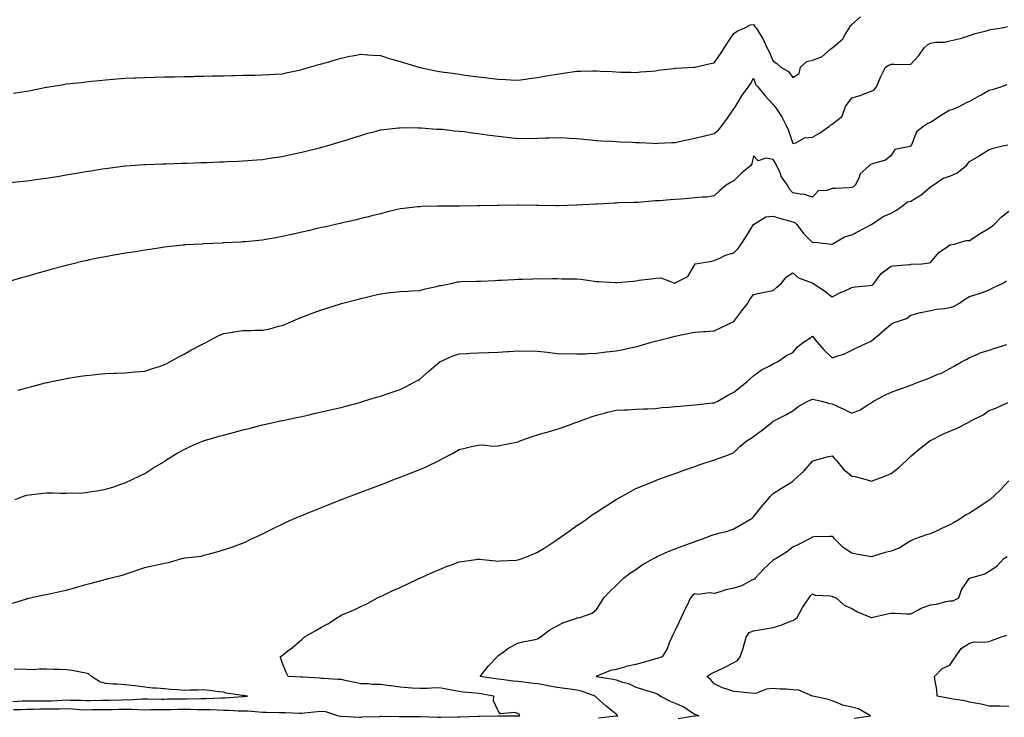
# Model space of a CAD drawing. Units: inches. Extents: x 936803 to 939443, y 7239818 to 7242458.
# Drawn here: x 937304 to 937806, y 7241331 to 7241686 of the extents above; entities that cross this region are included whole.
import ezdxf

# ---------------------------------------------------------------- set-up
doc = ezdxf.new("R2010")
doc.units = ezdxf.units.IN
doc.header["$MEASUREMENT"] = 0
doc.layers.add('Contour_93687239', color=7, linetype='Continuous', true_color=0x8c0fe7)

msp = doc.modelspace()

# ---------------------------------------------------------------- linework, layer by layer
at = {"layer": 'Contour_93687239'}
for points in [[(937301.26, 7241648.72, 3221), (937305.53, 7241649.4, 3221), (937308.05, 7241649.79, 3221), (937309.85, 7241650.12, 3221), (937317.84, 7241651.71, 3221), (937318.05, 7241651.74, 3221), (937318.2, 7241651.76, 3221), (937319.11, 7241651.92, 3221), (937326.8, 7241653.16, 3221), (937328.05, 7241653.38, 3221), (937329.69, 7241653.56, 3221), (937335.79, 7241654.19, 3221), (937338.05, 7241654.46, 3221), (937340.88, 7241654.74, 3221), (937344.78, 7241655.19, 3221), (937348.05, 7241655.51, 3221), (937351.95, 7241655.82, 3221), (937353.98, 7241655.98, 3221), (937358.05, 7241656.3, 3221), (937362.64, 7241656.51, 3221), (937363.43, 7241656.54, 3221), (937368.05, 7241656.74, 3221), (937372.97, 7241656.84, 3221), (937373.12, 7241656.85, 3221), (937378.05, 7241656.95, 3221), (937382.9, 7241657.07, 3221), (937383.2, 7241657.08, 3221), (937388.05, 7241657.17, 3221), (937392.68, 7241657.28, 3221), (937393.43, 7241657.3, 3221), (937398.05, 7241657.4, 3221), (937402.46, 7241657.51, 3221), (937403.67, 7241657.54, 3221), (937408.05, 7241657.62, 3221), (937412.24, 7241657.73, 3221), (937413.9, 7241657.77, 3221), (937418.05, 7241657.85, 3221), (937422.04, 7241657.94, 3221), (937424.06, 7241657.93, 3221), (937428.05, 7241658, 3221), (937431.72, 7241658.25, 3221), (937434.44, 7241658.31, 3221), (937438.05, 7241658.53, 3221), (937440.76, 7241659.21, 3221), (937446.58, 7241660.45, 3221), (937448.05, 7241660.79, 3221), (937448.92, 7241661.05, 3221), (937451.99, 7241661.92, 3221), (937456.68, 7241663.3, 3221), (937458.05, 7241663.69, 3221), (937460.52, 7241664.39, 3221), (937464.42, 7241665.55, 3221), (937468.05, 7241666.56, 3221), (937472.52, 7241667.46, 3221), (937473.81, 7241667.68, 3221), (937478.05, 7241668.5, 3221), (937481.68, 7241668.29, 3221), (937484.18, 7241668.05, 3221), (937488.05, 7241667.83, 3221), (937492.56, 7241666.43, 3221), (937493.91, 7241666.06, 3221), (937498.05, 7241664.85, 3221), (937500.27, 7241664.15, 3221), (937507.6, 7241661.92, 3221), (937507.96, 7241661.82, 3221), (937508.19, 7241661.77, 3221), (937516.29, 7241660.15, 3221), (937518.05, 7241659.81, 3221), (937520.55, 7241659.42, 3221), (937524.96, 7241658.83, 3221), (937528.05, 7241658.32, 3221), (937532.21, 7241657.76, 3221), (937533.73, 7241657.6, 3221), (937538.05, 7241656.97, 3221), (937542.63, 7241656.5, 3221), (937543.62, 7241656.35, 3221), (937548.05, 7241655.86, 3221), (937551.85, 7241655.73, 3221), (937554.44, 7241655.53, 3221), (937558.05, 7241655.4, 3221), (937562.03, 7241655.9, 3221), (937563.81, 7241656.16, 3221), (937568.05, 7241656.69, 3221), (937572.48, 7241657.49, 3221), (937573.81, 7241657.68, 3221), (937578.05, 7241658.4, 3221), (937581.12, 7241658.85, 3221), (937588.05, 7241659.83, 3221), (937590.13, 7241659.83, 3221), (937596.26, 7241660.13, 3221), (937598.05, 7241660.12, 3221), (937600.02, 7241659.95, 3221), (937605.93, 7241659.8, 3221), (937608.05, 7241659.58, 3221), (937610.5, 7241659.47, 3221), (937615.55, 7241659.41, 3221), (937618.05, 7241659.31, 3221), (937620.41, 7241659.57, 3221), (937625.96, 7241659.83, 3221), (937628.05, 7241660.05, 3221), (937629.49, 7241660.47, 3221), (937637.37, 7241661.24, 3221), (937638.05, 7241661.39, 3221), (937638.54, 7241661.43, 3221), (937647.63, 7241661.92, 3221), (937648.03, 7241661.94, 3221), (937648.05, 7241661.95, 3221), (937648.08, 7241661.95, 3221), (937656.12, 7241663.85, 3221), (937658.05, 7241664.22, 3221), (937661.28, 7241668.69, 3221), (937663.22, 7241671.92, 3221), (937665.17, 7241674.8, 3221), (937668.05, 7241679.03, 3221), (937669.77, 7241680.19, 3221), (937673.54, 7241681.92, 3221), (937676.45, 7241683.51, 3221), (937678.05, 7241683.74, 3221), (937678.75, 7241682.62, 3221), (937679.42, 7241681.92, 3221), (937681.46, 7241678.51, 3221), (937682.72, 7241676.59, 3221), (937684.85, 7241671.92, 3221), (937685.91, 7241669.78, 3221), (937688.05, 7241664.92, 3221), (937689.87, 7241663.74, 3221), (937691.98, 7241661.92, 3221), (937695.81, 7241659.67, 3221), (937698.05, 7241656.72, 3221), (937701.3, 7241658.68, 3221), (937701.87, 7241661.92, 3221), (937705.22, 7241664.75, 3221), (937708.05, 7241665.49, 3221), (937712.73, 7241667.24, 3221), (937717.18, 7241671.05, 3221), (937718.05, 7241671.72, 3221), (937718.17, 7241671.8, 3221), (937718.42, 7241671.92, 3221), (937723.55, 7241676.42, 3221), (937724.69, 7241678.56, 3221), (937726.82, 7241681.92, 3221), (937727.13, 7241682.84, 3221), (937728.05, 7241683.68, 3221), (937732.42, 7241687.55, 3221)], [(937299.41, 7241603.28, 3220), (937306.1, 7241603.87, 3220), (937308.05, 7241604.04, 3220), (937310.54, 7241604.41, 3220), (937314.93, 7241605.04, 3220), (937318.05, 7241605.5, 3220), (937322.32, 7241606.19, 3220), (937323.58, 7241606.39, 3220), (937328.05, 7241607.12, 3220), (937332.16, 7241607.82, 3220), (937334.32, 7241608.19, 3220), (937338.05, 7241608.83, 3220), (937340.71, 7241609.25, 3220), (937346.3, 7241610.17, 3220), (937348.05, 7241610.46, 3220), (937349.35, 7241610.61, 3220), (937357.81, 7241611.68, 3220), (937358.05, 7241611.71, 3220), (937358.25, 7241611.72, 3220), (937360.95, 7241611.92, 3220), (937367.56, 7241612.41, 3220), (937368.05, 7241612.44, 3220), (937368.59, 7241612.46, 3220), (937377.2, 7241612.77, 3220), (937378.05, 7241612.8, 3220), (937378.95, 7241612.82, 3220), (937386.92, 7241613.05, 3220), (937388.05, 7241613.08, 3220), (937389.25, 7241613.12, 3220), (937396.59, 7241613.38, 3220), (937398.05, 7241613.42, 3220), (937399.62, 7241613.48, 3220), (937406.21, 7241613.77, 3220), (937408.05, 7241613.83, 3220), (937410.05, 7241613.92, 3220), (937415.78, 7241614.19, 3220), (937418.05, 7241614.28, 3220), (937420.6, 7241614.47, 3220), (937425.15, 7241614.81, 3220), (937428.05, 7241615.02, 3220), (937431.7, 7241615.57, 3220), (937434.04, 7241615.93, 3220), (937438.05, 7241616.54, 3220), (937442.47, 7241617.5, 3220), (937443.94, 7241617.81, 3220), (937448.05, 7241618.7, 3220), (937450.65, 7241619.32, 3220), (937457.08, 7241620.95, 3220), (937458.05, 7241621.19, 3220), (937458.63, 7241621.34, 3220), (937460.7, 7241621.92, 3220), (937466.42, 7241623.55, 3220), (937468.05, 7241624.04, 3220), (937471.17, 7241625.04, 3220), (937474.02, 7241625.94, 3220), (937478.05, 7241627.25, 3220), (937481.69, 7241628.28, 3220), (937485.42, 7241629.29, 3220), (937488.05, 7241630.02, 3220), (937489.73, 7241630.24, 3220), (937497.17, 7241631.04, 3220), (937498.05, 7241631.15, 3220), (937498.81, 7241631.16, 3220), (937507.21, 7241631.09, 3220), (937508.05, 7241631.1, 3220), (937508.9, 7241631.06, 3220), (937516.61, 7241630.47, 3220), (937518.05, 7241630.43, 3220), (937519.66, 7241630.31, 3220), (937525.74, 7241629.61, 3220), (937528.05, 7241629.46, 3220), (937530.83, 7241629.15, 3220), (937534.7, 7241628.57, 3220), (937538.05, 7241628.23, 3220), (937542.37, 7241627.59, 3220), (937543.52, 7241627.39, 3220), (937548.05, 7241626.78, 3220), (937552.41, 7241626.28, 3220), (937553.83, 7241626.14, 3220), (937558.05, 7241625.67, 3220), (937561.86, 7241625.73, 3220), (937564.3, 7241625.67, 3220), (937568.05, 7241625.73, 3220), (937572.05, 7241625.92, 3220), (937574.03, 7241625.94, 3220), (937578.05, 7241626.16, 3220), (937582.1, 7241625.97, 3220), (937584.12, 7241625.85, 3220), (937588.05, 7241625.67, 3220), (937591.41, 7241625.28, 3220), (937595.03, 7241624.95, 3220), (937598.05, 7241624.61, 3220), (937600.55, 7241624.42, 3220), (937605.72, 7241624.25, 3220), (937608.05, 7241624.1, 3220), (937610.14, 7241624.01, 3220), (937616.21, 7241623.77, 3220), (937618.05, 7241623.69, 3220), (937619.73, 7241623.6, 3220), (937626.73, 7241623.25, 3220), (937628.05, 7241623.17, 3220), (937629.34, 7241623.21, 3220), (937636.42, 7241623.55, 3220), (937638.05, 7241623.59, 3220), (937640.2, 7241624.08, 3220), (937644.91, 7241625.06, 3220), (937648.05, 7241625.78, 3220), (937652.99, 7241626.98, 3220), (937653.16, 7241627.03, 3220), (937658.05, 7241628.24, 3220), (937660.13, 7241629.85, 3220), (937661.63, 7241631.92, 3220), (937664.43, 7241635.54, 3220), (937668.05, 7241640.66, 3220), (937668.51, 7241641.46, 3220), (937668.81, 7241641.92, 3220), (937670.11, 7241643.97, 3220), (937672.31, 7241647.66, 3220), (937675.53, 7241651.92, 3220), (937676.51, 7241653.45, 3220), (937678.05, 7241656.39, 3220), (937679.16, 7241653.03, 3220), (937680.2, 7241651.92, 3220), (937683.69, 7241647.56, 3220), (937688.05, 7241642.9, 3220), (937688.46, 7241642.33, 3220), (937688.85, 7241641.92, 3220), (937690.32, 7241639.65, 3220), (937692.54, 7241636.41, 3220), (937694.89, 7241631.92, 3220), (937695.84, 7241629.71, 3220), (937698.05, 7241623.04, 3220), (937699.51, 7241623.38, 3220), (937703.91, 7241626.06, 3220), (937708.05, 7241626.39, 3220), (937711.53, 7241628.44, 3220), (937716.76, 7241631.92, 3220), (937717.4, 7241632.56, 3220), (937718.05, 7241632.96, 3220), (937722.87, 7241636.74, 3220), (937723.11, 7241636.86, 3220), (937723.09, 7241636.97, 3220), (937724.79, 7241641.92, 3220), (937726.22, 7241643.75, 3220), (937728.05, 7241646.42, 3220), (937732.39, 7241647.58, 3220), (937734.66, 7241648.53, 3220), (937738.05, 7241649.68, 3220), (937739.51, 7241650.46, 3220), (937740.65, 7241651.92, 3220), (937742.52, 7241656.39, 3220), (937742.8, 7241657.16, 3220), (937745.22, 7241661.92, 3220), (937746.95, 7241663.02, 3220), (937748.05, 7241663.39, 3220), (937749.66, 7241663.52, 3220), (937756.67, 7241663.3, 3220), (937758.05, 7241663.44, 3220), (937762.13, 7241667.84, 3220), (937765.15, 7241671.92, 3220), (937766.65, 7241673.32, 3220), (937768.05, 7241674.14, 3220), (937770.74, 7241674.61, 3220), (937775.26, 7241674.71, 3220), (937778.05, 7241675.41, 3220), (937782.57, 7241676.44, 3220), (937783.44, 7241676.53, 3220), (937788.05, 7241677.99, 3220), (937790.82, 7241679.15, 3220), (937796.54, 7241680.41, 3220), (937798.05, 7241680.88, 3220), (937798.93, 7241681.04, 3220), (937804.7, 7241681.92, 3220), (937807.38, 7241682.59, 3220)], [(937807.02, 7241652.95, 3219), (937804.24, 7241651.92, 3219), (937799.59, 7241650.39, 3219), (937798.05, 7241650.14, 3219), (937793.91, 7241647.78, 3219), (937792.82, 7241647.15, 3219), (937788.05, 7241644.48, 3219), (937786.22, 7241643.76, 3219), (937782.97, 7241641.92, 3219), (937779.49, 7241640.48, 3219), (937778.05, 7241640.05, 3219), (937773.24, 7241637.11, 3219), (937773, 7241636.97, 3219), (937768.05, 7241633.73, 3219), (937766.72, 7241633.25, 3219), (937764.77, 7241631.92, 3219), (937760.94, 7241629.03, 3219), (937758.47, 7241622.34, 3219), (937758.24, 7241621.92, 3219), (937758.18, 7241621.79, 3219), (937758.05, 7241621.71, 3219), (937757.66, 7241621.53, 3219), (937749.94, 7241620.03, 3219), (937748.05, 7241616.91, 3219), (937745.28, 7241614.69, 3219), (937739.1, 7241612.96, 3219), (937738.05, 7241612.51, 3219), (937737.63, 7241612.34, 3219), (937737.1, 7241611.92, 3219), (937732.3, 7241607.66, 3219), (937731.63, 7241605.49, 3219), (937729.83, 7241601.92, 3219), (937728.93, 7241601.04, 3219), (937728.05, 7241600.67, 3219), (937726.73, 7241600.59, 3219), (937719.71, 7241600.25, 3219), (937718.05, 7241600.16, 3219), (937715.32, 7241599.19, 3219), (937710.89, 7241599.08, 3219), (937708.05, 7241595.87, 3219), (937703.39, 7241597.25, 3219), (937702.79, 7241597.18, 3219), (937698.05, 7241597.92, 3219), (937696.18, 7241600.05, 3219), (937695.32, 7241601.92, 3219), (937692.24, 7241606.12, 3219), (937691.35, 7241608.62, 3219), (937689.79, 7241611.92, 3219), (937689.28, 7241613.15, 3219), (937688.05, 7241614.96, 3219), (937684.28, 7241615.7, 3219), (937680.36, 7241614.23, 3219), (937678.05, 7241616.89, 3219), (937677.22, 7241612.75, 3219), (937676.61, 7241611.92, 3219), (937671.93, 7241608.04, 3219), (937668.05, 7241604.11, 3219), (937666.64, 7241603.34, 3219), (937664.15, 7241601.92, 3219), (937660.85, 7241599.12, 3219), (937658.05, 7241596.39, 3219), (937654.11, 7241595.86, 3219), (937652, 7241595.87, 3219), (937648.05, 7241595.45, 3219), (937644.89, 7241595.08, 3219), (937640.97, 7241594.84, 3219), (937638.05, 7241594.54, 3219), (937635.6, 7241594.37, 3219), (937630.12, 7241593.99, 3219), (937628.05, 7241593.84, 3219), (937626.25, 7241593.72, 3219), (937619.24, 7241593.1, 3219), (937618.05, 7241593.01, 3219), (937616.97, 7241592.99, 3219), (937608.95, 7241592.83, 3219), (937608.05, 7241592.81, 3219), (937607.18, 7241592.79, 3219), (937598.44, 7241592.3, 3219), (937598.05, 7241592.29, 3219), (937597.69, 7241592.28, 3219), (937591.16, 7241591.92, 3219), (937588.23, 7241591.74, 3219), (937588.05, 7241591.73, 3219), (937587.86, 7241591.72, 3219), (937578.57, 7241591.4, 3219), (937578.05, 7241591.4, 3219), (937577.55, 7241591.41, 3219), (937568.46, 7241591.51, 3219), (937568.05, 7241591.53, 3219), (937567.66, 7241591.54, 3219), (937558.26, 7241591.71, 3219), (937558.05, 7241591.71, 3219), (937557.84, 7241591.71, 3219), (937548.39, 7241591.58, 3219), (937548.05, 7241591.58, 3219), (937547.7, 7241591.57, 3219), (937538.59, 7241591.38, 3219), (937538.05, 7241591.36, 3219), (937537.48, 7241591.35, 3219), (937528.72, 7241591.25, 3219), (937528.05, 7241591.24, 3219), (937527.36, 7241591.23, 3219), (937518.8, 7241591.17, 3219), (937518.05, 7241591.16, 3219), (937517.26, 7241591.13, 3219), (937509, 7241590.97, 3219), (937508.05, 7241590.94, 3219), (937506.94, 7241590.81, 3219), (937499.93, 7241590.04, 3219), (937498.05, 7241589.8, 3219), (937495.25, 7241589.13, 3219), (937491.71, 7241588.27, 3219), (937488.05, 7241587.39, 3219), (937483.7, 7241586.27, 3219), (937481.99, 7241585.86, 3219), (937478.05, 7241584.87, 3219), (937475.66, 7241584.31, 3219), (937468.89, 7241582.76, 3219), (937468.05, 7241582.56, 3219), (937467.52, 7241582.45, 3219), (937465.24, 7241581.92, 3219), (937459.39, 7241580.57, 3219), (937458.05, 7241580.27, 3219), (937455.91, 7241579.77, 3219), (937451.26, 7241578.71, 3219), (937448.05, 7241577.97, 3219), (937443.1, 7241576.87, 3219), (937442.97, 7241576.84, 3219), (937438.05, 7241575.75, 3219), (937434.8, 7241575.17, 3219), (937430.53, 7241574.4, 3219), (937428.05, 7241573.95, 3219), (937426.18, 7241573.79, 3219), (937419.27, 7241573.14, 3219), (937418.05, 7241573.03, 3219), (937417, 7241572.97, 3219), (937408.63, 7241572.5, 3219), (937408.05, 7241572.47, 3219), (937407.53, 7241572.44, 3219), (937398.09, 7241571.96, 3219), (937398.01, 7241571.96, 3219), (937397.26, 7241571.92, 3219), (937388.51, 7241571.45, 3219), (937388.05, 7241571.41, 3219), (937387.47, 7241571.34, 3219), (937379.49, 7241570.47, 3219), (937378.05, 7241570.28, 3219), (937376.1, 7241569.97, 3219), (937370.76, 7241569.21, 3219), (937368.05, 7241568.77, 3219), (937364.31, 7241568.18, 3219), (937362.12, 7241567.85, 3219), (937358.05, 7241567.21, 3219), (937353.52, 7241566.44, 3219), (937352.37, 7241566.24, 3219), (937348.05, 7241565.49, 3219), (937345.07, 7241564.9, 3219), (937339.96, 7241563.82, 3219), (937338.05, 7241563.44, 3219), (937336.8, 7241563.17, 3219), (937331.62, 7241561.92, 3219), (937328.78, 7241561.2, 3219), (937328.05, 7241561, 3219), (937326.78, 7241560.65, 3219), (937320.87, 7241559.1, 3219), (937318.05, 7241558.31, 3219), (937313.05, 7241556.92, 3219), (937308.05, 7241555.49, 3219), (937305.27, 7241554.7, 3219), (937298.95, 7241552.82, 3219)], [(937303.64, 7241497.51, 3218), (937308.05, 7241498.78, 3218), (937310.56, 7241499.41, 3218), (937317.36, 7241501.23, 3218), (937318.05, 7241501.4, 3218), (937318.48, 7241501.49, 3218), (937320.55, 7241501.92, 3218), (937326.74, 7241503.23, 3218), (937328.05, 7241503.54, 3218), (937329.98, 7241503.84, 3218), (937335.35, 7241504.63, 3218), (937338.05, 7241505.07, 3218), (937341.53, 7241505.41, 3218), (937344.3, 7241505.67, 3218), (937348.05, 7241506.03, 3218), (937352.31, 7241506.18, 3218), (937353.68, 7241506.29, 3218), (937358.05, 7241506.46, 3218), (937362.99, 7241506.86, 3218), (937363.09, 7241506.88, 3218), (937368.05, 7241507.21, 3218), (937371.46, 7241508.51, 3218), (937375.98, 7241509.85, 3218), (937378.05, 7241510.55, 3218), (937378.94, 7241511.03, 3218), (937380.77, 7241511.92, 3218), (937385.37, 7241514.6, 3218), (937388.05, 7241515.92, 3218), (937391.88, 7241518.08, 3218), (937396.72, 7241520.58, 3218), (937398.05, 7241521.3, 3218), (937398.5, 7241521.47, 3218), (937399.48, 7241521.92, 3218), (937405, 7241524.97, 3218), (937408.05, 7241526.33, 3218), (937412.87, 7241527.11, 3218), (937413.31, 7241527.18, 3218), (937418.05, 7241527.96, 3218), (937421.97, 7241527.99, 3218), (937424.22, 7241528.09, 3218), (937428.05, 7241528.11, 3218), (937431.29, 7241528.68, 3218), (937436.2, 7241530.07, 3218), (937438.05, 7241530.46, 3218), (937439.09, 7241530.88, 3218), (937441.23, 7241531.92, 3218), (937446.06, 7241533.9, 3218), (937448.05, 7241534.66, 3218), (937452.51, 7241536.37, 3218), (937453.28, 7241536.7, 3218), (937458.05, 7241538.39, 3218), (937460.67, 7241539.3, 3218), (937467.64, 7241541.51, 3218), (937468.05, 7241541.65, 3218), (937468.26, 7241541.71, 3218), (937468.92, 7241541.92, 3218), (937476.25, 7241543.72, 3218), (937478.05, 7241544.15, 3218), (937480.99, 7241544.87, 3218), (937484.3, 7241545.67, 3218), (937488.05, 7241546.58, 3218), (937492.77, 7241547.2, 3218), (937493.36, 7241547.23, 3218), (937498.05, 7241547.77, 3218), (937501.97, 7241548, 3218), (937504.22, 7241548.08, 3218), (937508.05, 7241548.31, 3218), (937510.89, 7241549.08, 3218), (937516.53, 7241550.4, 3218), (937518.05, 7241550.79, 3218), (937519.05, 7241550.91, 3218), (937524.13, 7241551.92, 3218), (937527.33, 7241552.63, 3218), (937528.05, 7241552.77, 3218), (937528.93, 7241552.8, 3218), (937536.94, 7241553.03, 3218), (937538.05, 7241553.06, 3218), (937539.23, 7241553.1, 3218), (937546.53, 7241553.44, 3218), (937548.05, 7241553.49, 3218), (937549.69, 7241553.56, 3218), (937556.02, 7241553.95, 3218), (937558.05, 7241554.04, 3218), (937560.19, 7241554.06, 3218), (937565.65, 7241554.31, 3218), (937568.05, 7241554.34, 3218), (937570.44, 7241554.31, 3218), (937575.58, 7241554.39, 3218), (937578.05, 7241554.36, 3218), (937580.43, 7241554.3, 3218), (937585.76, 7241554.21, 3218), (937588.05, 7241554.15, 3218), (937590.11, 7241553.98, 3218), (937596.92, 7241553.05, 3218), (937598.05, 7241552.95, 3218), (937599.03, 7241552.9, 3218), (937607.67, 7241552.29, 3218), (937608.05, 7241552.27, 3218), (937608.45, 7241552.32, 3218), (937616.87, 7241553.1, 3218), (937618.05, 7241553.23, 3218), (937619.65, 7241553.52, 3218), (937625.82, 7241554.15, 3218), (937628.05, 7241554.63, 3218), (937630.85, 7241554.72, 3218), (937637.93, 7241552.04, 3218), (937638.05, 7241552.06, 3218), (937638.44, 7241552.31, 3218), (937644.52, 7241555.45, 3218), (937648.05, 7241561.45, 3218), (937648.17, 7241561.8, 3218), (937648.4, 7241561.92, 3218), (937656.83, 7241563.14, 3218), (937658.05, 7241563.53, 3218), (937660.8, 7241564.67, 3218), (937663.77, 7241566.21, 3218), (937668.05, 7241567.45, 3218), (937670.27, 7241569.7, 3218), (937671.75, 7241571.92, 3218), (937674.2, 7241575.78, 3218), (937678.05, 7241581.91, 3218), (937678.05, 7241581.92, 3218), (937684.21, 7241585.76, 3218), (937688.05, 7241586.2, 3218), (937691.22, 7241585.09, 3218), (937696.17, 7241583.8, 3218), (937698.05, 7241583.23, 3218), (937698.98, 7241582.85, 3218), (937700.13, 7241581.92, 3218), (937703.41, 7241577.28, 3218), (937708.05, 7241572.69, 3218), (937709, 7241572.87, 3218), (937717.79, 7241571.92, 3218), (937718.03, 7241571.9, 3218), (937718.05, 7241571.9, 3218), (937718.06, 7241571.91, 3218), (937718.1, 7241571.92, 3218), (937724.32, 7241575.65, 3218), (937728.05, 7241576.58, 3218), (937731.56, 7241578.41, 3218), (937737.93, 7241581.8, 3218), (937738.05, 7241581.86, 3218), (937738.08, 7241581.89, 3218), (937738.12, 7241581.92, 3218), (937743.99, 7241585.98, 3218), (937748.05, 7241587.69, 3218), (937750.76, 7241589.21, 3218), (937754.51, 7241591.92, 3218), (937756.49, 7241593.48, 3218), (937758.05, 7241593.8, 3218), (937762.53, 7241596.4, 3218), (937763.23, 7241596.74, 3218), (937768.05, 7241601.04, 3218), (937768.63, 7241601.34, 3218), (937769.42, 7241601.92, 3218), (937774.55, 7241605.43, 3218), (937778.05, 7241606.47, 3218), (937781.77, 7241608.2, 3218), (937786.5, 7241611.92, 3218), (937787.11, 7241612.86, 3218), (937788.05, 7241613.86, 3218), (937793.03, 7241616.89, 3218), (937793.05, 7241616.91, 3218), (937798.05, 7241620.08, 3218), (937799.46, 7241620.5, 3218), (937804.83, 7241621.92, 3218), (937807.5, 7241622.48, 3218)], [(937302.07, 7241441.92, 3217), (937306.36, 7241443.61, 3217), (937308.05, 7241444.13, 3217), (937310.55, 7241444.41, 3217), (937315.06, 7241444.91, 3217), (937318.05, 7241445.25, 3217), (937321.38, 7241445.25, 3217), (937324.86, 7241445.1, 3217), (937328.05, 7241445.1, 3217), (937331.41, 7241445.28, 3217), (937334.75, 7241445.22, 3217), (937338.05, 7241445.42, 3217), (937342.26, 7241446.13, 3217), (937343.72, 7241446.26, 3217), (937348.05, 7241447.15, 3217), (937351.74, 7241448.23, 3217), (937355.89, 7241449.76, 3217), (937358.05, 7241450.47, 3217), (937359.02, 7241450.95, 3217), (937361.22, 7241451.92, 3217), (937365.82, 7241454.15, 3217), (937368.05, 7241455.17, 3217), (937372.11, 7241457.87, 3217), (937376.63, 7241460.49, 3217), (937378.05, 7241461.35, 3217), (937378.37, 7241461.6, 3217), (937378.84, 7241461.92, 3217), (937384.53, 7241465.44, 3217), (937388.05, 7241467.35, 3217), (937391.12, 7241468.84, 3217), (937397.84, 7241471.71, 3217), (937398.05, 7241471.8, 3217), (937398.13, 7241471.83, 3217), (937398.41, 7241471.92, 3217), (937405.9, 7241474.08, 3217), (937408.05, 7241474.67, 3217), (937411.84, 7241475.71, 3217), (937413.74, 7241476.23, 3217), (937418.05, 7241477.39, 3217), (937421.66, 7241478.31, 3217), (937425.36, 7241479.23, 3217), (937428.05, 7241479.91, 3217), (937429.7, 7241480.27, 3217), (937437.23, 7241481.92, 3217), (937437.9, 7241482.07, 3217), (937438.05, 7241482.1, 3217), (937438.27, 7241482.14, 3217), (937446.16, 7241483.81, 3217), (937448.05, 7241484.21, 3217), (937451.01, 7241484.88, 3217), (937454.31, 7241485.65, 3217), (937458.05, 7241486.47, 3217), (937462.43, 7241487.54, 3217), (937463.98, 7241487.86, 3217), (937468.05, 7241488.79, 3217), (937470.48, 7241489.49, 3217), (937477.49, 7241491.36, 3217), (937478.05, 7241491.52, 3217), (937478.35, 7241491.62, 3217), (937479.39, 7241491.92, 3217), (937486.01, 7241493.95, 3217), (937488.05, 7241494.53, 3217), (937492.02, 7241495.89, 3217), (937493.53, 7241496.44, 3217), (937498.05, 7241497.91, 3217), (937500.76, 7241499.21, 3217), (937505.95, 7241501.92, 3217), (937507.27, 7241502.69, 3217), (937508.05, 7241503.17, 3217), (937512.71, 7241507.26, 3217), (937517.38, 7241511.26, 3217), (937518.05, 7241511.82, 3217), (937518.11, 7241511.86, 3217), (937518.24, 7241511.92, 3217), (937524.95, 7241515.02, 3217), (937528.05, 7241516.07, 3217), (937532.42, 7241516.3, 3217), (937533.57, 7241516.4, 3217), (937538.05, 7241516.63, 3217), (937542.92, 7241516.79, 3217), (937543.18, 7241516.79, 3217), (937548.05, 7241516.98, 3217), (937552.74, 7241517.22, 3217), (937553.44, 7241517.31, 3217), (937558.05, 7241517.58, 3217), (937562.47, 7241517.5, 3217), (937563.67, 7241517.54, 3217), (937568.05, 7241517.44, 3217), (937573.03, 7241516.9, 3217), (937573.08, 7241516.89, 3217), (937578.05, 7241516.3, 3217), (937582.2, 7241516.06, 3217), (937583.79, 7241516.18, 3217), (937588.05, 7241515.99, 3217), (937592.27, 7241516.14, 3217), (937593.68, 7241516.29, 3217), (937598.05, 7241516.41, 3217), (937602.93, 7241517.04, 3217), (937603.19, 7241517.06, 3217), (937608.05, 7241517.61, 3217), (937611.7, 7241518.27, 3217), (937615.25, 7241519.13, 3217), (937618.05, 7241519.68, 3217), (937619.81, 7241520.16, 3217), (937626.14, 7241521.92, 3217), (937627.65, 7241522.32, 3217), (937628.05, 7241522.44, 3217), (937628.76, 7241522.63, 3217), (937635.55, 7241524.42, 3217), (937638.05, 7241525.12, 3217), (937642.01, 7241525.88, 3217), (937643.8, 7241526.17, 3217), (937648.05, 7241527.04, 3217), (937652.58, 7241527.4, 3217), (937653.58, 7241527.45, 3217), (937658.05, 7241527.8, 3217), (937660.89, 7241529.08, 3217), (937666.42, 7241531.92, 3217), (937667.59, 7241532.38, 3217), (937668.05, 7241532.51, 3217), (937672.02, 7241537.95, 3217), (937675.19, 7241541.92, 3217), (937676.19, 7241543.78, 3217), (937678.05, 7241546.32, 3217), (937682.76, 7241547.21, 3217), (937683.52, 7241547.39, 3217), (937688.05, 7241548.31, 3217), (937689.95, 7241550.02, 3217), (937692.1, 7241551.92, 3217), (937694.77, 7241555.19, 3217), (937698.05, 7241557.3, 3217), (937700.84, 7241554.71, 3217), (937707.8, 7241552.17, 3217), (937708.05, 7241552.05, 3217), (937708.15, 7241552.03, 3217), (937708.3, 7241551.92, 3217), (937714.19, 7241548.06, 3217), (937718.05, 7241545.08, 3217), (937722.6, 7241547.37, 3217), (937724.15, 7241548.02, 3217), (937728.05, 7241549.77, 3217), (937729.83, 7241550.14, 3217), (937737.04, 7241550.91, 3217), (937738.05, 7241551.09, 3217), (937738.71, 7241551.26, 3217), (937739.23, 7241551.92, 3217), (937743.05, 7241556.92, 3217), (937748.05, 7241560.72, 3217), (937749.1, 7241560.88, 3217), (937757.62, 7241561.49, 3217), (937758.05, 7241561.54, 3217), (937758.35, 7241561.63, 3217), (937763.72, 7241561.92, 3217), (937767.58, 7241562.4, 3217), (937768.05, 7241562.46, 3217), (937772.36, 7241567.61, 3217), (937776.57, 7241570.44, 3217), (937778.05, 7241571.53, 3217), (937778.36, 7241571.61, 3217), (937780.14, 7241571.92, 3217), (937786.28, 7241573.69, 3217), (937788.05, 7241573.8, 3217), (937792.95, 7241577.02, 3217), (937793.43, 7241577.3, 3217), (937798.05, 7241580.07, 3217), (937799.15, 7241580.82, 3217), (937800.59, 7241581.92, 3217), (937804.23, 7241585.74, 3217), (937808.05, 7241588.59, 3217)], [(937300.73, 7241389.24, 3216), (937307.42, 7241391.29, 3216), (937308.05, 7241391.5, 3216), (937308.38, 7241391.59, 3216), (937309.71, 7241391.92, 3216), (937316.57, 7241393.39, 3216), (937318.05, 7241393.66, 3216), (937320.26, 7241394.13, 3216), (937324.86, 7241395.1, 3216), (937328.05, 7241395.78, 3216), (937332.86, 7241397.11, 3216), (937333.4, 7241397.26, 3216), (937338.05, 7241398.61, 3216), (937340.69, 7241399.28, 3216), (937347.22, 7241401.09, 3216), (937348.05, 7241401.31, 3216), (937348.53, 7241401.43, 3216), (937350.31, 7241401.92, 3216), (937356.5, 7241403.46, 3216), (937358.05, 7241403.98, 3216), (937361.13, 7241405, 3216), (937363.98, 7241405.99, 3216), (937368.05, 7241407.28, 3216), (937371.77, 7241408.2, 3216), (937375.01, 7241408.88, 3216), (937378.05, 7241409.6, 3216), (937380.05, 7241409.92, 3216), (937386.93, 7241411.92, 3216), (937387.85, 7241412.12, 3216), (937388.37, 7241412.24, 3216), (937396.87, 7241413.09, 3216), (937398.05, 7241413.53, 3216), (937400.32, 7241414.19, 3216), (937404.69, 7241415.29, 3216), (937408.05, 7241416.37, 3216), (937412.36, 7241417.61, 3216), (937414.61, 7241418.48, 3216), (937418.05, 7241419.63, 3216), (937419.51, 7241420.46, 3216), (937422.43, 7241421.92, 3216), (937426.3, 7241423.67, 3216), (937428.05, 7241424.46, 3216), (937433.02, 7241426.95, 3216), (937433.14, 7241427.01, 3216), (937438.05, 7241429.37, 3216), (937439.77, 7241430.2, 3216), (937443.51, 7241431.92, 3216), (937446.69, 7241433.28, 3216), (937448.05, 7241433.84, 3216), (937451.29, 7241435.16, 3216), (937453.79, 7241436.18, 3216), (937458.05, 7241437.89, 3216), (937460.94, 7241439.03, 3216), (937467.96, 7241441.83, 3216), (937468.05, 7241441.86, 3216), (937468.09, 7241441.88, 3216), (937468.19, 7241441.92, 3216), (937475.38, 7241444.59, 3216), (937478.05, 7241445.6, 3216), (937482.63, 7241447.34, 3216), (937483.99, 7241447.86, 3216), (937488.05, 7241449.42, 3216), (937489.86, 7241450.11, 3216), (937494.41, 7241451.92, 3216), (937497.08, 7241452.9, 3216), (937498.05, 7241453.26, 3216), (937500.27, 7241454.14, 3216), (937504.28, 7241455.69, 3216), (937508.05, 7241457.23, 3216), (937511.36, 7241458.61, 3216), (937517.92, 7241461.79, 3216), (937518.05, 7241461.85, 3216), (937518.1, 7241461.87, 3216), (937518.19, 7241461.92, 3216), (937524.71, 7241465.26, 3216), (937528.05, 7241467.39, 3216), (937531.74, 7241468.24, 3216), (937535.13, 7241469, 3216), (937538.05, 7241469.65, 3216), (937540.27, 7241469.69, 3216), (937545.27, 7241469.14, 3216), (937548.05, 7241469.18, 3216), (937550.19, 7241469.78, 3216), (937557.31, 7241471.18, 3216), (937558.05, 7241471.36, 3216), (937558.45, 7241471.52, 3216), (937559.5, 7241471.92, 3216), (937565.81, 7241474.16, 3216), (937568.05, 7241474.76, 3216), (937572.15, 7241476.02, 3216), (937573.51, 7241476.45, 3216), (937578.05, 7241477.78, 3216), (937581.15, 7241478.82, 3216), (937587.01, 7241480.88, 3216), (937588.05, 7241481.24, 3216), (937588.55, 7241481.42, 3216), (937589.84, 7241481.92, 3216), (937595.85, 7241484.12, 3216), (937598.05, 7241484.92, 3216), (937602.06, 7241485.93, 3216), (937603.61, 7241486.36, 3216), (937608.05, 7241487.42, 3216), (937612.33, 7241487.64, 3216), (937613.77, 7241487.63, 3216), (937618.05, 7241487.84, 3216), (937621.93, 7241488.04, 3216), (937624.24, 7241488.11, 3216), (937628.05, 7241488.3, 3216), (937631.31, 7241488.67, 3216), (937635.12, 7241488.99, 3216), (937638.05, 7241489.3, 3216), (937640.46, 7241489.51, 3216), (937646.1, 7241489.97, 3216), (937648.05, 7241490.13, 3216), (937649.63, 7241490.34, 3216), (937657.21, 7241491.08, 3216), (937658.05, 7241491.18, 3216), (937658.59, 7241491.38, 3216), (937659.78, 7241491.92, 3216), (937665, 7241494.98, 3216), (937668.05, 7241496.53, 3216), (937671, 7241498.97, 3216), (937674.77, 7241501.92, 3216), (937676.47, 7241503.5, 3216), (937678.05, 7241504.9, 3216), (937682.11, 7241507.86, 3216), (937685.94, 7241509.8, 3216), (937688.05, 7241511, 3216), (937688.66, 7241511.3, 3216), (937690.15, 7241511.92, 3216), (937694.82, 7241515.14, 3216), (937698.05, 7241516.72, 3216), (937700.43, 7241519.54, 3216), (937703.44, 7241521.92, 3216), (937706.2, 7241523.77, 3216), (937708.05, 7241524.97, 3216), (937709.33, 7241523.2, 3216), (937710.49, 7241521.92, 3216), (937714.02, 7241517.89, 3216), (937718.05, 7241514.07, 3216), (937721.39, 7241515.26, 3216), (937724.02, 7241515.95, 3216), (937728.05, 7241517.86, 3216), (937730.74, 7241519.23, 3216), (937736.73, 7241521.92, 3216), (937737.61, 7241522.36, 3216), (937738.05, 7241522.65, 3216), (937742.93, 7241526.8, 3216), (937743.06, 7241526.91, 3216), (937748.05, 7241531.17, 3216), (937748.55, 7241531.42, 3216), (937749.36, 7241531.92, 3216), (937755.94, 7241534.03, 3216), (937758.05, 7241535.78, 3216), (937762.95, 7241537.02, 3216), (937763.17, 7241537.05, 3216), (937768.05, 7241538.03, 3216), (937771.26, 7241538.72, 3216), (937775.25, 7241539.12, 3216), (937778.05, 7241539.61, 3216), (937779.81, 7241540.16, 3216), (937782.92, 7241541.92, 3216), (937785.89, 7241544.09, 3216), (937788.05, 7241545.25, 3216), (937792.91, 7241546.78, 3216), (937793.13, 7241546.84, 3216), (937798.05, 7241548.6, 3216), (937800.19, 7241549.77, 3216), (937804.71, 7241551.92, 3216), (937806.84, 7241553.13, 3216)], [(937301.22, 7241335.09, 3215), (937304.87, 7241335.09, 3215), (937308.05, 7241335.18, 3215), (937311.34, 7241335.21, 3215), (937314.64, 7241335.33, 3215), (937318.05, 7241335.36, 3215), (937321.58, 7241335.45, 3215), (937324.57, 7241335.4, 3215), (937328.05, 7241335.49, 3215), (937331.48, 7241335.35, 3215), (937334.88, 7241335.09, 3215), (937338.05, 7241334.96, 3215), (937341.11, 7241334.98, 3215), (937344.98, 7241334.99, 3215), (937348.05, 7241335.01, 3215), (937351.23, 7241335.1, 3215), (937354.75, 7241335.21, 3215), (937358.05, 7241335.31, 3215), (937361.4, 7241335.28, 3215), (937364.97, 7241335.01, 3215), (937368.05, 7241334.97, 3215), (937371.13, 7241335, 3215), (937374.89, 7241335.08, 3215), (937378.05, 7241335.11, 3215), (937381.28, 7241335.14, 3215), (937384.82, 7241335.15, 3215), (937388.05, 7241335.18, 3215), (937391.3, 7241335.17, 3215), (937394.87, 7241335.09, 3215), (937398.05, 7241335.08, 3215), (937401.2, 7241335.06, 3215), (937405.15, 7241334.82, 3215), (937408.05, 7241334.8, 3215), (937410.93, 7241334.8, 3215), (937415.55, 7241334.42, 3215), (937418.05, 7241334.41, 3215), (937420.51, 7241334.37, 3215), (937426.17, 7241333.8, 3215), (937428.05, 7241333.77, 3215), (937429.84, 7241333.72, 3215), (937436.4, 7241333.57, 3215), (937438.05, 7241333.52, 3215), (937439.65, 7241333.52, 3215), (937446.76, 7241333.22, 3215), (937448.05, 7241333.21, 3215), (937449.45, 7241333.32, 3215), (937455.96, 7241334.01, 3215), (937458.05, 7241334.17, 3215), (937460.11, 7241333.97, 3215), (937466.67, 7241331.92, 3215), (937467.83, 7241331.7, 3215), (937468.05, 7241331.69, 3215), (937468.29, 7241331.68, 3215), (937477.36, 7241331.23, 3215), (937478.05, 7241331.22, 3215), (937478.7, 7241331.28, 3215), (937487.7, 7241331.57, 3215), (937488.05, 7241331.6, 3215), (937488.37, 7241331.6, 3215), (937497.66, 7241331.53, 3215), (937498.05, 7241331.54, 3215), (937498.43, 7241331.54, 3215), (937507.66, 7241331.53, 3215), (937508.05, 7241331.54, 3215), (937508.44, 7241331.54, 3215), (937517.35, 7241331.22, 3215), (937518.05, 7241331.22, 3215), (937518.76, 7241331.21, 3215), (937527.4, 7241331.27, 3215), (937528.05, 7241331.27, 3215), (937528.67, 7241331.3, 3215), (937537.76, 7241331.63, 3215), (937538.05, 7241331.65, 3215), (937538.31, 7241331.66, 3215), (937548, 7241331.87, 3215), (937548.1, 7241331.87, 3215), (937557.96, 7241331.83, 3215), (937558.05, 7241331.83, 3215), (937558.13, 7241331.84, 3215), (937559.07, 7241331.92, 3215), (937558.64, 7241332.52, 3215), (937558.05, 7241332.96, 3215), (937556.49, 7241333.48, 3215), (937549.05, 7241332.92, 3215), (937548.05, 7241334.35, 3215), (937545.67, 7241339.54, 3215), (937545.79, 7241341.92, 3215), (937539.11, 7241342.98, 3215), (937538.05, 7241343.15, 3215), (937536.61, 7241343.36, 3215), (937530, 7241343.87, 3215), (937528.05, 7241344.2, 3215), (937525.29, 7241344.68, 3215), (937521.63, 7241345.49, 3215), (937518.05, 7241346.06, 3215), (937514.05, 7241345.92, 3215), (937511.95, 7241345.82, 3215), (937508.05, 7241345.68, 3215), (937503.99, 7241345.97, 3215), (937502.17, 7241346.04, 3215), (937498.05, 7241346.37, 3215), (937493.29, 7241347.15, 3215), (937492.8, 7241347.17, 3215), (937488.05, 7241347.8, 3215), (937483.91, 7241347.78, 3215), (937481.88, 7241348.09, 3215), (937478.05, 7241348.07, 3215), (937474.96, 7241348.83, 3215), (937470.16, 7241349.8, 3215), (937468.05, 7241350.29, 3215), (937466.53, 7241350.41, 3215), (937459.13, 7241350.85, 3215), (937458.05, 7241350.92, 3215), (937457.1, 7241350.97, 3215), (937448.49, 7241351.48, 3215), (937448.05, 7241351.5, 3215), (937447.65, 7241351.52, 3215), (937440.98, 7241351.92, 3215), (937439.98, 7241353.84, 3215), (937438.05, 7241359.03, 3215), (937437.26, 7241361.13, 3215), (937437.06, 7241361.92, 3215), (937437.65, 7241362.31, 3215), (937438.05, 7241362.6, 3215), (937440.96, 7241364.84, 3215), (937443.35, 7241366.62, 3215), (937448.05, 7241370.74, 3215), (937448.66, 7241371.3, 3215), (937449.28, 7241371.92, 3215), (937454.86, 7241375.11, 3215), (937458.05, 7241376.91, 3215), (937461.33, 7241378.65, 3215), (937466.17, 7241381.92, 3215), (937467.36, 7241382.61, 3215), (937468.05, 7241383.01, 3215), (937470.02, 7241383.88, 3215), (937474.35, 7241385.61, 3215), (937478.05, 7241387.54, 3215), (937481.04, 7241388.92, 3215), (937486.5, 7241391.92, 3215), (937487.6, 7241392.37, 3215), (937488.05, 7241392.57, 3215), (937489.27, 7241393.13, 3215), (937494.43, 7241395.54, 3215), (937498.05, 7241397.23, 3215), (937501.23, 7241398.74, 3215), (937507.99, 7241401.92, 3215), (937508.05, 7241401.95, 3215), (937508.1, 7241401.97, 3215), (937514.96, 7241405.01, 3215), (937518.05, 7241406.32, 3215), (937522.03, 7241407.95, 3215), (937525.19, 7241409.06, 3215), (937528.05, 7241410.13, 3215), (937529.56, 7241410.41, 3215), (937537.74, 7241411.61, 3215), (937538.05, 7241411.67, 3215), (937538.32, 7241411.65, 3215), (937546.81, 7241410.68, 3215), (937548.05, 7241410.63, 3215), (937549.26, 7241410.72, 3215), (937557.23, 7241411.1, 3215), (937558.05, 7241411.16, 3215), (937558.63, 7241411.33, 3215), (937560.24, 7241411.92, 3215), (937565.81, 7241414.16, 3215), (937568.05, 7241415.05, 3215), (937572.32, 7241417.65, 3215), (937576.91, 7241420.78, 3215), (937578.05, 7241421.54, 3215), (937578.28, 7241421.7, 3215), (937578.61, 7241421.92, 3215), (937584.07, 7241425.9, 3215), (937588.05, 7241428.67, 3215), (937590.01, 7241429.96, 3215), (937592.99, 7241431.92, 3215), (937595.91, 7241434.06, 3215), (937598.05, 7241435.42, 3215), (937601.97, 7241438, 3215), (937608.01, 7241441.92, 3215), (937608.03, 7241441.94, 3215), (937608.11, 7241441.98, 3215), (937614.47, 7241445.5, 3215), (937618.05, 7241447.47, 3215), (937621.2, 7241448.77, 3215), (937627.45, 7241451.32, 3215), (937628.05, 7241451.57, 3215), (937628.3, 7241451.67, 3215), (937629, 7241451.92, 3215), (937635.63, 7241454.33, 3215), (937638.05, 7241455.19, 3215), (937643.01, 7241456.96, 3215), (937643.13, 7241457, 3215), (937648.05, 7241458.74, 3215), (937650.42, 7241459.55, 3215), (937657.65, 7241461.92, 3215), (937658.05, 7241462.02, 3215), (937658.21, 7241462.08, 3215), (937665.31, 7241464.66, 3215), (937668.05, 7241465.92, 3215), (937671.11, 7241468.85, 3215), (937674.78, 7241471.92, 3215), (937676.82, 7241473.15, 3215), (937678.05, 7241474.07, 3215), (937682.56, 7241477.41, 3215), (937687.33, 7241481.2, 3215), (937688.05, 7241481.76, 3215), (937688.15, 7241481.82, 3215), (937688.34, 7241481.92, 3215), (937694.83, 7241485.14, 3215), (937698.05, 7241487.03, 3215), (937700.77, 7241489.2, 3215), (937705.72, 7241491.92, 3215), (937707.27, 7241492.7, 3215), (937708.05, 7241493.02, 3215), (937708.88, 7241492.75, 3215), (937712.56, 7241491.92, 3215), (937716.95, 7241490.82, 3215), (937718.05, 7241490.54, 3215), (937720.59, 7241489.38, 3215), (937724.03, 7241487.9, 3215), (937728.05, 7241485.87, 3215), (937732.4, 7241487.56, 3215), (937736.22, 7241490.09, 3215), (937738.05, 7241491.15, 3215), (937738.47, 7241491.49, 3215), (937739.07, 7241491.92, 3215), (937744.92, 7241495.05, 3215), (937748.05, 7241496.48, 3215), (937752.04, 7241497.93, 3215), (937755.21, 7241499.09, 3215), (937758.05, 7241500.12, 3215), (937759.36, 7241500.6, 3215), (937762.78, 7241501.92, 3215), (937766.55, 7241503.41, 3215), (937768.05, 7241503.98, 3215), (937771.59, 7241505.46, 3215), (937773.78, 7241506.19, 3215), (937778.05, 7241508.55, 3215), (937780.13, 7241509.85, 3215), (937783.97, 7241511.92, 3215), (937786.61, 7241513.37, 3215), (937788.05, 7241514.13, 3215), (937791.85, 7241515.72, 3215), (937793.46, 7241516.51, 3215), (937798.05, 7241518.01, 3215), (937800.96, 7241519.01, 3215), (937806.99, 7241520.86, 3215)], [(937599.11, 7241330.86, 3214), (937607.93, 7241331.8, 3214), (937608.05, 7241331.81, 3214), (937608.15, 7241331.82, 3214), (937608.99, 7241331.92, 3214), (937608.44, 7241332.31, 3214), (937608.05, 7241332.7, 3214), (937603.82, 7241336.15, 3214), (937602.97, 7241336.84, 3214), (937598.05, 7241341.21, 3214), (937597.68, 7241341.55, 3214), (937597.46, 7241341.92, 3214), (937590.48, 7241344.35, 3214), (937588.05, 7241344.89, 3214), (937584.58, 7241345.39, 3214), (937581.86, 7241345.73, 3214), (937578.05, 7241346.3, 3214), (937573.27, 7241347.14, 3214), (937572.71, 7241347.25, 3214), (937568.05, 7241348.1, 3214), (937564.61, 7241348.48, 3214), (937561.07, 7241348.9, 3214), (937558.05, 7241349.23, 3214), (937555.69, 7241349.56, 3214), (937549.69, 7241350.28, 3214), (937548.05, 7241350.49, 3214), (937546.82, 7241350.69, 3214), (937538.84, 7241351.92, 3214), (937541.69, 7241355.55, 3214), (937542.86, 7241357.11, 3214), (937547.48, 7241361.92, 3214), (937547.78, 7241362.18, 3214), (937548.05, 7241362.46, 3214), (937549.91, 7241363.78, 3214), (937553.49, 7241366.48, 3214), (937558.05, 7241368.88, 3214), (937560.48, 7241369.49, 3214), (937566.84, 7241370.71, 3214), (937568.05, 7241370.98, 3214), (937568.57, 7241371.4, 3214), (937569.31, 7241371.92, 3214), (937574.37, 7241375.6, 3214), (937578.05, 7241377.63, 3214), (937580.84, 7241379.13, 3214), (937587.58, 7241381.45, 3214), (937588.05, 7241381.65, 3214), (937588.28, 7241381.69, 3214), (937589.5, 7241381.92, 3214), (937595.84, 7241384.14, 3214), (937598.05, 7241386, 3214), (937600.37, 7241389.6, 3214), (937601.71, 7241391.92, 3214), (937604.88, 7241395.09, 3214), (937608.05, 7241398.17, 3214), (937609.94, 7241400.03, 3214), (937611.75, 7241401.92, 3214), (937615.41, 7241404.56, 3214), (937618.05, 7241406.26, 3214), (937621.32, 7241408.66, 3214), (937627.06, 7241411.92, 3214), (937627.69, 7241412.28, 3214), (937628.05, 7241412.44, 3214), (937628.99, 7241412.86, 3214), (937634.49, 7241415.48, 3214), (937638.05, 7241416.91, 3214), (937641.71, 7241418.26, 3214), (937645.93, 7241419.79, 3214), (937648.05, 7241420.57, 3214), (937649.12, 7241420.85, 3214), (937652.04, 7241421.92, 3214), (937656.43, 7241423.54, 3214), (937658.05, 7241424.11, 3214), (937661.11, 7241424.98, 3214), (937664.27, 7241425.7, 3214), (937668.05, 7241426.97, 3214), (937671.18, 7241428.79, 3214), (937676.53, 7241431.92, 3214), (937677.42, 7241432.55, 3214), (937678.05, 7241433.13, 3214), (937681.86, 7241438.1, 3214), (937685.24, 7241441.92, 3214), (937686.55, 7241443.42, 3214), (937688.05, 7241445.02, 3214), (937692.19, 7241447.78, 3214), (937696.44, 7241450.31, 3214), (937698.05, 7241451.3, 3214), (937698.39, 7241451.58, 3214), (937698.78, 7241451.92, 3214), (937703.6, 7241456.37, 3214), (937708.05, 7241461.5, 3214), (937708.38, 7241461.59, 3214), (937709.33, 7241461.92, 3214), (937716.17, 7241463.8, 3214), (937718.05, 7241464.1, 3214), (937719.14, 7241463.01, 3214), (937720.15, 7241461.92, 3214), (937723.7, 7241457.57, 3214), (937728.05, 7241453.81, 3214), (937729.7, 7241453.56, 3214), (937735.88, 7241451.92, 3214), (937737.55, 7241451.42, 3214), (937738.05, 7241451.29, 3214), (937738.53, 7241451.44, 3214), (937739.79, 7241451.92, 3214), (937745.76, 7241454.21, 3214), (937748.05, 7241455.18, 3214), (937751.86, 7241458.1, 3214), (937756.09, 7241461.92, 3214), (937757.05, 7241462.92, 3214), (937758.05, 7241464.05, 3214), (937762.35, 7241467.61, 3214), (937768.02, 7241471.92, 3214), (937768.09, 7241471.96, 3214), (937774.67, 7241475.3, 3214), (937778.05, 7241476.68, 3214), (937781.72, 7241478.25, 3214), (937787.3, 7241481.17, 3214), (937788.05, 7241481.54, 3214), (937788.29, 7241481.69, 3214), (937788.63, 7241481.92, 3214), (937794.9, 7241485.07, 3214), (937798.05, 7241487.2, 3214), (937801.48, 7241488.48, 3214), (937807.45, 7241491.32, 3214)], [(937808.05, 7241451.45, 3213), (937803.47, 7241446.5, 3213), (937798.54, 7241441.92, 3213), (937798.26, 7241441.71, 3213), (937798.05, 7241441.55, 3213), (937796.95, 7241440.83, 3213), (937792.31, 7241437.66, 3213), (937788.05, 7241435.05, 3213), (937786, 7241433.96, 3213), (937783, 7241431.92, 3213), (937779.91, 7241430.06, 3213), (937778.05, 7241429.03, 3213), (937773.13, 7241426.84, 3213), (937772.84, 7241426.71, 3213), (937768.05, 7241424.51, 3213), (937766.07, 7241423.9, 3213), (937760.4, 7241421.92, 3213), (937758.73, 7241421.24, 3213), (937758.05, 7241420.82, 3213), (937755.35, 7241419.22, 3213), (937752.59, 7241417.38, 3213), (937748.05, 7241415.56, 3213), (937744.98, 7241414.99, 3213), (937739.18, 7241413.05, 3213), (937738.05, 7241412.78, 3213), (937737.01, 7241412.96, 3213), (937730.31, 7241414.18, 3213), (937728.05, 7241414.56, 3213), (937723.66, 7241417.54, 3213), (937719.22, 7241421.92, 3213), (937718.66, 7241422.53, 3213), (937718.05, 7241423.16, 3213), (937716.87, 7241423.1, 3213), (937708.99, 7241422.86, 3213), (937708.05, 7241422.82, 3213), (937707.55, 7241422.42, 3213), (937706.55, 7241421.92, 3213), (937700.92, 7241419.05, 3213), (937698.05, 7241417.61, 3213), (937694.88, 7241415.09, 3213), (937689.53, 7241411.92, 3213), (937688.57, 7241411.4, 3213), (937688.05, 7241411.14, 3213), (937683.34, 7241406.63, 3213), (937678.89, 7241401.92, 3213), (937678.55, 7241401.42, 3213), (937678.05, 7241401.27, 3213), (937676.84, 7241400.72, 3213), (937671.97, 7241398, 3213), (937668.05, 7241396.76, 3213), (937663.98, 7241395.99, 3213), (937661.06, 7241394.93, 3213), (937658.05, 7241394.16, 3213), (937655.55, 7241394.41, 3213), (937649.75, 7241393.62, 3213), (937648.05, 7241393.92, 3213), (937646.92, 7241393.05, 3213), (937645.99, 7241391.92, 3213), (937644, 7241387.88, 3213), (937643.37, 7241386.6, 3213), (937641.12, 7241381.92, 3213), (937640.21, 7241379.76, 3213), (937638.05, 7241375.39, 3213), (937636.91, 7241373.06, 3213), (937636.39, 7241371.92, 3213), (937635.09, 7241368.95, 3213), (937634.07, 7241365.9, 3213), (937631.48, 7241361.92, 3213), (937628.9, 7241361.06, 3213), (937628.05, 7241360.82, 3213), (937626.49, 7241360.36, 3213), (937621.11, 7241358.86, 3213), (937618.05, 7241357.95, 3213), (937613.1, 7241356.87, 3213), (937612.94, 7241356.81, 3213), (937608.05, 7241355.44, 3213), (937605.13, 7241354.83, 3213), (937598.15, 7241352.02, 3213), (937598.05, 7241351.99, 3213), (937598, 7241351.97, 3213), (937597.9, 7241351.92, 3213), (937598.03, 7241351.9, 3213), (937598.05, 7241351.9, 3213), (937598.08, 7241351.89, 3213), (937606.63, 7241350.49, 3213), (937608.05, 7241350.12, 3213), (937610.84, 7241349.14, 3213), (937614.37, 7241348.24, 3213), (937618.05, 7241346.44, 3213), (937621.53, 7241345.41, 3213), (937625.92, 7241344.05, 3213), (937628.05, 7241343.4, 3213), (937629.1, 7241342.97, 3213), (937630.73, 7241341.92, 3213), (937635.49, 7241339.36, 3213), (937638.05, 7241338.25, 3213), (937642.49, 7241336.36, 3213), (937645.91, 7241334.06, 3213), (937648.05, 7241332.76, 3213), (937648.57, 7241332.44, 3213), (937650.09, 7241331.92, 3213), (937648.23, 7241331.74, 3213), (937648.05, 7241331.72, 3213), (937647.84, 7241331.71, 3213), (937639.69, 7241330.28, 3213)], [(937729.33, 7241330.63, 3212), (937737.57, 7241331.92, 3212), (937731.53, 7241335.41, 3212), (937728.05, 7241336.27, 3212), (937723.34, 7241337.21, 3212), (937721.94, 7241338.03, 3212), (937718.05, 7241339.55, 3212), (937716.26, 7241340.12, 3212), (937708.15, 7241341.81, 3212), (937708.05, 7241341.84, 3212), (937707.99, 7241341.86, 3212), (937707.96, 7241341.92, 3212), (937701.09, 7241344.96, 3212), (937698.05, 7241345.12, 3212), (937694.58, 7241345.39, 3212), (937691.51, 7241345.39, 3212), (937688.05, 7241345.69, 3212), (937684.55, 7241345.43, 3212), (937679.49, 7241343.36, 3212), (937678.05, 7241343.15, 3212), (937676.66, 7241343.31, 3212), (937670.1, 7241343.97, 3212), (937668.05, 7241344.21, 3212), (937664.49, 7241345.48, 3212), (937662.19, 7241346.05, 3212), (937658.05, 7241348.13, 3212), (937656.27, 7241350.14, 3212), (937654.26, 7241351.92, 3212), (937656.6, 7241353.38, 3212), (937658.05, 7241354.05, 3212), (937662.07, 7241355.93, 3212), (937663.44, 7241356.53, 3212), (937668.05, 7241359.06, 3212), (937669.94, 7241360.03, 3212), (937671.22, 7241361.92, 3212), (937672.89, 7241366.76, 3212), (937672.98, 7241366.99, 3212), (937674.35, 7241371.92, 3212), (937675.78, 7241374.19, 3212), (937678.05, 7241375.12, 3212), (937681.86, 7241375.73, 3212), (937683.9, 7241376.07, 3212), (937688.05, 7241376.71, 3212), (937692, 7241377.97, 3212), (937695.57, 7241379.44, 3212), (937698.05, 7241380.35, 3212), (937699.11, 7241380.86, 3212), (937700.16, 7241381.92, 3212), (937702.83, 7241386.7, 3212), (937702.98, 7241386.99, 3212), (937706.29, 7241391.92, 3212), (937707.07, 7241392.91, 3212), (937708.05, 7241393.93, 3212), (937709.38, 7241393.25, 3212), (937717.01, 7241392.96, 3212), (937718.05, 7241392.69, 3212), (937718.59, 7241392.46, 3212), (937720.02, 7241391.92, 3212), (937724.24, 7241388.11, 3212), (937728.05, 7241386.39, 3212), (937730.91, 7241384.78, 3212), (937737.98, 7241381.92, 3212), (937738.03, 7241381.9, 3212), (937738.05, 7241381.88, 3212), (937738.07, 7241381.89, 3212), (937738.16, 7241381.92, 3212), (937746.24, 7241383.73, 3212), (937748.05, 7241384.15, 3212), (937750.22, 7241384.1, 3212), (937756.16, 7241383.8, 3212), (937758.05, 7241383.76, 3212), (937761.97, 7241385.84, 3212), (937763.3, 7241386.68, 3212), (937768.05, 7241388.33, 3212), (937771.23, 7241388.74, 3212), (937776.15, 7241390.02, 3212), (937778.05, 7241390.32, 3212), (937779.55, 7241390.42, 3212), (937782.62, 7241391.92, 3212), (937783.97, 7241396, 3212), (937787.8, 7241401.67, 3212), (937787.94, 7241401.92, 3212), (937788.05, 7241401.96, 3212), (937788.11, 7241401.98, 3212), (937795.85, 7241404.12, 3212), (937798.05, 7241405.5, 3212), (937801.92, 7241408.05, 3212), (937805.39, 7241411.92, 3212), (937807.13, 7241412.84, 3212)], [(937808.05, 7241336.65, 3211), (937803.26, 7241336.71, 3211), (937802.82, 7241336.69, 3211), (937798.05, 7241336.77, 3211), (937793.85, 7241337.72, 3211), (937791.9, 7241338.07, 3211), (937788.05, 7241338.87, 3211), (937785.55, 7241339.42, 3211), (937779.61, 7241340.37, 3211), (937778.05, 7241340.67, 3211), (937776.95, 7241340.82, 3211), (937771.57, 7241341.92, 3211), (937771.39, 7241345.26, 3211), (937770.43, 7241349.55, 3211), (937770.25, 7241351.92, 3211), (937774.05, 7241355.92, 3211), (937778.05, 7241357.54, 3211), (937779.75, 7241360.22, 3211), (937780.78, 7241361.92, 3211), (937783.8, 7241366.17, 3211), (937788.05, 7241368.89, 3211), (937790.45, 7241369.52, 3211), (937795.43, 7241369.3, 3211), (937798.05, 7241369.71, 3211), (937799.64, 7241370.34, 3211), (937803.79, 7241371.92, 3211), (937807.04, 7241372.93, 3211)], [(937300.79, 7241339.18, 3216), (937305.55, 7241339.42, 3216), (937308.05, 7241339.48, 3216), (937310.47, 7241339.5, 3216), (937315.52, 7241339.39, 3216), (937318.05, 7241339.41, 3216), (937320.5, 7241339.47, 3216), (937326, 7241339.87, 3216), (937328.05, 7241339.94, 3216), (937330.13, 7241339.85, 3216), (937335.91, 7241339.78, 3216), (937338.05, 7241339.68, 3216), (937340.27, 7241339.7, 3216), (937345.91, 7241339.78, 3216), (937348.05, 7241339.8, 3216), (937350.11, 7241339.86, 3216), (937356.15, 7241340.02, 3216), (937358.05, 7241340.07, 3216), (937359.92, 7241340.05, 3216), (937366.55, 7241340.42, 3216), (937368.05, 7241340.41, 3216), (937369.55, 7241340.42, 3216), (937376.52, 7241340.39, 3216), (937378.05, 7241340.4, 3216), (937379.55, 7241340.42, 3216), (937386.69, 7241340.56, 3216), (937388.05, 7241340.57, 3216), (937389.4, 7241340.57, 3216), (937396.77, 7241340.64, 3216), (937398.05, 7241340.63, 3216), (937399.34, 7241340.63, 3216), (937407.19, 7241341.06, 3216), (937408.05, 7241341.05, 3216), (937408.92, 7241341.05, 3216), (937417.89, 7241341.76, 3216), (937418.05, 7241341.76, 3216), (937418.21, 7241341.76, 3216), (937420.41, 7241341.92, 3216), (937418.27, 7241342.14, 3216), (937418.05, 7241342.16, 3216), (937417.74, 7241342.23, 3216), (937409.56, 7241343.43, 3216), (937408.05, 7241343.83, 3216), (937405.86, 7241344.11, 3216), (937400.88, 7241344.75, 3216), (937398.05, 7241345.1, 3216), (937395.13, 7241344.85, 3216), (937391.07, 7241344.94, 3216), (937388.05, 7241344.72, 3216), (937384.91, 7241345.06, 3216), (937381.36, 7241345.22, 3216), (937378.05, 7241345.64, 3216), (937373.98, 7241345.99, 3216), (937372.1, 7241345.97, 3216), (937368.05, 7241346.41, 3216), (937363.18, 7241347.05, 3216), (937362.9, 7241347.07, 3216), (937358.05, 7241347.64, 3216), (937354.05, 7241347.92, 3216), (937351.95, 7241348.02, 3216), (937348.05, 7241348.28, 3216), (937345.2, 7241349.07, 3216), (937340.97, 7241351.92, 3216), (937339.31, 7241353.18, 3216), (937338.05, 7241353.57, 3216), (937336.13, 7241353.83, 3216), (937331.1, 7241354.97, 3216), (937328.05, 7241355.32, 3216), (937324.51, 7241355.46, 3216), (937321.55, 7241355.43, 3216), (937318.05, 7241355.58, 3216), (937314.33, 7241355.64, 3216), (937311.45, 7241355.32, 3216), (937308.05, 7241355.39, 3216), (937304.44, 7241355.52, 3216), (937301.55, 7241355.42, 3216)]]:
    msp.add_polyline3d(points, dxfattribs=at)

doc.saveas('drawing.dxf')
